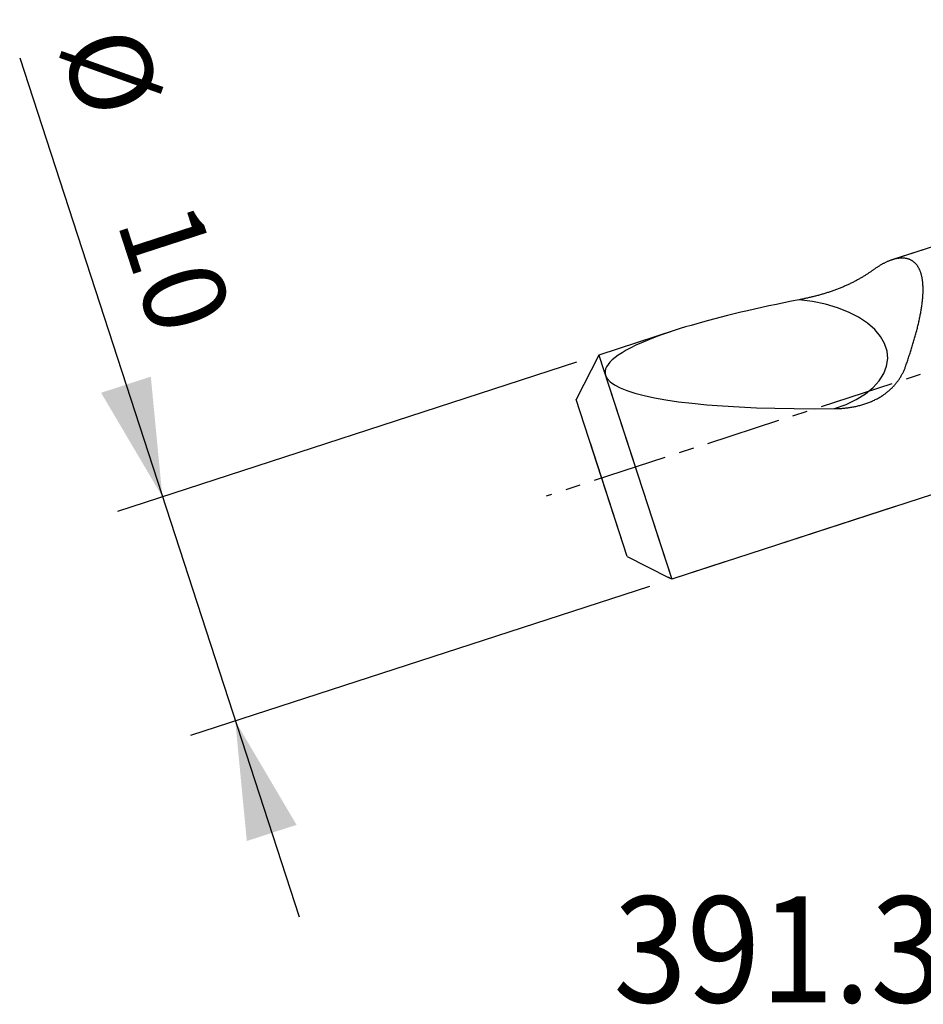
# Model space of a CAD drawing. Extents: x -24.7 to 47, y -22.3 to 34.1.
# Drawn here: x -24.7 to 13.6, y -22.3 to 19.4 of the extents above; entities that cross this region are included whole.
import ezdxf
from ezdxf.enums import TextEntityAlignment as Align

# ---------------------------------------------------------------- set-up
doc = ezdxf.new("R2010")
doc.units = 0
doc.header["$MEASUREMENT"] = 0
doc.linetypes.add('CENTER', pattern=[5.059896, 3.162435, -0.632487, 0.632487, -0.632487])
doc.linetypes.add('DASHED', pattern=[7.589845, 5.059897, -2.529948])
doc.layers.get('0').update_dxf_attribs({"linetype": 'CONTINUOUS'})
for name, color, linetype in [('SK1', 4, 'CONTINUOUS'), ('SK2', 7, 'CONTINUOUS'), ('SK3', 1, 'DASHED'), ('SK4', 2, 'CENTER'), ('SK6', 5, 'CONTINUOUS')]:
    doc.layers.add(name, color=color, linetype=linetype)
doc.styles.add('SANDVIK_STYLE', font='simplex.shx', dxfattribs={"height": 3})
doc.styles.get("Standard").update_dxf_attribs({"font": 'simplex.shx'})
doc.dimstyles.new('SANDVIK_DIM', dxfattribs={"dimscale": 0, "dimtxt": 4.5, "dimasz": 4.57, "dimexe": 5, "dimexo": 0, "dimgap": 2.3, "dimtad": 1, "dimdsep": 46, "dimtxsty": 'SANDVIK_STYLE', "dimcen": 0.09, "dimclrd": 256, "dimclre": 256, "dimclrt": 256, "dimadec": 0, "dimazin": 0, "dimtfac": 1, "dimtofl": 0, "dimtmove": 2, "dimatfit": 3, "dimfxl": 1, "dimtolj": 1, "dimtzin": 0, "dimarcsym": 0})

# ---------------------------------------------------------------- blocks, each defined once
blk = doc.blocks.new('*D2')
for p, q in [((-24.681323, 17.82577), (-12.837445, -18.625941)), ((-1.069557, 4.909791), (-20.532802, -1.414201)), ((2.019789, -4.598238), (-17.443456, -10.92223))]:
    blk.add_line(p, q)
for points in [[(-18.630689, -0.796167), (-21.229995, 3.616579), (-19.121554, 4.301653)], [(-15.541343, -10.304196), (-12.942038, -14.716942), (-15.050479, -15.402016)]]:
    blk.add_solid(points)
for s, p in [('%%c ', (-23.016975, 18.36655)), ('10', (-20.586312, 10.885739))]:
    blk.add_text(s, height=3.5, rotation=288).set_placement(p)

msp = doc.modelspace()

# ---------------------------------------------------------------- linework, layer by layer
at = {"layer": 'SK1'}
for p, q in [((17.258368, 10.864895), (12.305277, 9.255538)), ((3.113313, 6.268888), (-0.1185, 5.218808)), ((-0.1185, 5.218808), (-1.081559, 3.328698)), ((-0.1185, 5.218808), (2.970846, -4.289221)), ((1.081559, -3.328698), (-1.081559, 3.328698)), ((19.66, 1.133414), (2.970846, -4.289221)), ((1.081559, -3.328698), (2.824264, -4.21665))]:
    msp.add_line(p, q, dxfattribs=at)
for points in [[(12.305291, 9.255543, 0), (12.281069, 9.247492, 0), (12.256778, 9.239062, 0), (12.232424, 9.230255, 0), (12.208009, 9.221077, 0), (12.183536, 9.211531, 0), (12.15901, 9.201621, 0), (12.134434, 9.191351, 0), (12.109811, 9.180724, 0), (12.085144, 9.169744, 0), (12.060438, 9.158416, 0), (12.035694, 9.146741, 0), (12.010916, 9.134725, 0), (11.986108, 9.12237, 0), (11.961272, 9.10968, 0), (11.936413, 9.096658, 0), (11.911532, 9.083307, 0), (11.886633, 9.06963, 0), (11.861719, 9.05563, 0), (11.836793, 9.041311, 0), (11.811859, 9.026676, 0), (11.786919, 9.011726, 0), (11.761976, 8.996465, 0), (11.737033, 8.980896, 0), (11.712093, 8.965021, 0), (11.68716, 8.948843, 0), (11.662235, 8.932365, 0), (11.637323, 8.915588, 0), (11.612426, 8.898515, 0), (11.587548, 8.881149, 0), (11.56269, 8.863492, 0)], [(13.626668, 7.994546, 0), (13.626495, 8.029413, 0), (13.625982, 8.063946, 0), (13.625125, 8.098138, 0), (13.623922, 8.13198, 0), (13.622372, 8.165466, 0), (13.620471, 8.198586, 0), (13.618217, 8.231331, 0), (13.615608, 8.263695, 0), (13.612643, 8.29567, 0), (13.609321, 8.327248, 0), (13.60564, 8.358421, 0), (13.601599, 8.389183, 0), (13.597197, 8.419525, 0), (13.592432, 8.449439, 0), (13.587305, 8.478919, 0), (13.581816, 8.507958, 0), (13.575965, 8.53655, 0), (13.569752, 8.564688, 0), (13.563177, 8.592366, 0), (13.55624, 8.619575, 0), (13.548941, 8.646311, 0), (13.541283, 8.672568, 0), (13.533267, 8.698342, 0), (13.524895, 8.723627, 0), (13.516168, 8.748418, 0), (13.507087, 8.772709, 0), (13.497654, 8.796496, 0), (13.487872, 8.819775, 0), (13.477745, 8.842544, 0), (13.467275, 8.864799, 0), (13.456464, 8.886536, 0), (13.445315, 8.907752, 0), (13.433831, 8.928443, 0), (13.422017, 8.948608, 0), (13.409876, 8.968246, 0), (13.397412, 8.987356, 0), (13.384629, 9.005935, 0), (13.37153, 9.023982, 0), (13.358119, 9.041495, 0), (13.344401, 9.058475, 0), (13.330382, 9.074922, 0), (13.316064, 9.090836, 0), (13.301454, 9.106218, 0), (13.286555, 9.121068, 0), (13.271372, 9.135386, 0), (13.25591, 9.149173, 0), (13.240174, 9.162431, 0), (13.224169, 9.175163, 0), (13.207901, 9.187369, 0), (13.191374, 9.199052, 0), (13.174592, 9.210214, 0), (13.157562, 9.220856, 0), (13.140288, 9.230983, 0), (13.122776, 9.240596, 0), (13.105031, 9.249699, 0), (13.087057, 9.258296, 0), (13.068861, 9.266387, 0), (13.050446, 9.273978, 0), (13.031818, 9.281072, 0), (13.012983, 9.287673, 0), (12.993945, 9.293784, 0), (12.97471, 9.299409, 0), (12.955281, 9.304551, 0), (12.935665, 9.309216, 0), (12.915865, 9.313406, 0), (12.895888, 9.317126, 0), (12.875737, 9.320381, 0), (12.855418, 9.323175, 0), (12.834934, 9.325511, 0), (12.814291, 9.327394, 0), (12.793494, 9.328828, 0), (12.772546, 9.329818, 0), (12.751452, 9.330367, 0), (12.730217, 9.330481, 0), (12.708845, 9.330164, 0), (12.68734, 9.329419, 0), (12.665707, 9.328252, 0), (12.643949, 9.326666, 0), (12.62207, 9.324667, 0), (12.600076, 9.322257, 0), (12.577969, 9.319442, 0), (12.555754, 9.316226, 0), (12.533434, 9.312613, 0), (12.511013, 9.308607, 0), (12.488495, 9.304212, 0), (12.465884, 9.299433, 0), (12.443183, 9.294273, 0), (12.420396, 9.288736, 0), (12.397527, 9.282827, 0), (12.374578, 9.276549, 0), (12.351554, 9.269907, 0), (12.328457, 9.262903, 0), (12.305291, 9.255543, 0)], [(11.56269, 8.863492, 0), (11.541738, 8.848521, 0), (11.520298, 8.833291, 0), (11.498374, 8.817814, 0), (11.475968, 8.802101, 0), (11.453085, 8.786167, 0), (11.429729, 8.770022, 0), (11.405904, 8.753681, 0), (11.381613, 8.737154, 0), (11.356862, 8.720456, 0), (11.331656, 8.703598, 0), (11.306, 8.686594, 0), (11.2799, 8.669455, 0), (11.25336, 8.652196, 0), (11.226388, 8.634828, 0), (11.198989, 8.617365, 0), (11.171171, 8.599817, 0), (11.142938, 8.582198, 0), (11.114298, 8.564521, 0), (11.085259, 8.546796, 0), (11.055828, 8.529035, 0), (11.026012, 8.511251, 0), (10.995818, 8.493455, 0), (10.965254, 8.475657, 0), (10.934329, 8.45787, 0), (10.90305, 8.440102, 0), (10.871425, 8.422366, 0), (10.839463, 8.40467, 0), (10.807172, 8.387025, 0), (10.77456, 8.369441, 0), (10.741637, 8.351925, 0), (10.70841, 8.334488, 0), (10.674887, 8.317138, 0), (10.641079, 8.299882, 0), (10.606993, 8.28273, 0), (10.572638, 8.265687, 0), (10.538024, 8.248762, 0), (10.503157, 8.231961, 0), (10.468048, 8.215291, 0), (10.432704, 8.198758, 0), (10.397135, 8.182366, 0), (10.361349, 8.166123, 0), (10.325354, 8.150033, 0), (10.289159, 8.1341, 0), (10.252771, 8.118329, 0), (10.216201, 8.102724, 0), (10.179454, 8.087288, 0), (10.14254, 8.072026, 0), (10.105466, 8.05694, 0), (10.068239, 8.042033, 0), (10.030869, 8.027307, 0), (9.993362, 8.012764, 0), (9.955726, 7.998406, 0), (9.917968, 7.984236, 0), (9.880094, 7.970254, 0), (9.842113, 7.956461, 0), (9.804031, 7.942858, 0), (9.765855, 7.929446, 0), (9.727591, 7.916225, 0), (9.689245, 7.903195, 0), (9.650825, 7.890357, 0), (9.612335, 7.877708, 0), (9.573784, 7.86525, 0), (9.535174, 7.852982, 0), (9.496514, 7.840904, 0), (9.457808, 7.829012, 0), (9.419061, 7.817308, 0), (9.38028, 7.805788, 0), (9.341469, 7.794452, 0), (9.302633, 7.783297, 0), (9.263777, 7.772324, 0), (9.224905, 7.761529, 0), (9.186023, 7.750911, 0), (9.147135, 7.740467, 0), (9.108245, 7.730195, 0), (9.069357, 7.720094, 0), (9.030475, 7.710159, 0), (8.991604, 7.70039, 0), (8.952748, 7.690783, 0), (8.913909, 7.681337, 0), (8.875092, 7.672048, 0), (8.8363, 7.662913, 0), (8.797537, 7.65393, 0), (8.758805, 7.645096, 0), (8.720109, 7.636408, 0), (8.681451, 7.627863, 0), (8.642834, 7.619458, 0), (8.604261, 7.61119, 0), (8.565736, 7.603056, 0), (8.52726, 7.595053, 0), (8.488836, 7.587178, 0), (8.450468, 7.579427, 0), (8.412157, 7.571797, 0), (8.373906, 7.564286, 0)], [(12.89531, 4.762108, 0), (12.91208, 4.810979, 0), (12.928769, 4.859842, 0), (12.945371, 4.908697, 0), (12.961884, 4.957542, 0), (12.978303, 5.006376, 0), (12.994624, 5.055196, 0), (13.010843, 5.104002, 0), (13.026955, 5.152791, 0), (13.042958, 5.201562, 0), (13.058846, 5.250312, 0), (13.074616, 5.29904, 0), (13.090262, 5.347743, 0), (13.105783, 5.39642, 0), (13.121172, 5.445067, 0), (13.136425, 5.493684, 0), (13.151539, 5.542266, 0), (13.16651, 5.590813, 0), (13.181332, 5.63932, 0), (13.196002, 5.687786, 0), (13.210515, 5.736207, 0), (13.224866, 5.78458, 0), (13.239052, 5.832903, 0), (13.253067, 5.881171, 0), (13.266908, 5.929383, 0), (13.280569, 5.977534, 0), (13.294046, 6.025621, 0), (13.307335, 6.073639, 0), (13.320429, 6.121586, 0), (13.333326, 6.169457, 0), (13.346019, 6.217249, 0), (13.358505, 6.264956, 0), (13.370777, 6.312574, 0), (13.382831, 6.360099, 0), (13.394663, 6.407526, 0), (13.406267, 6.45485, 0), (13.417637, 6.502066, 0), (13.428769, 6.549169, 0), (13.439657, 6.596154, 0), (13.450297, 6.643014, 0), (13.460682, 6.689744, 0), (13.470808, 6.736338, 0), (13.480669, 6.78279, 0), (13.49026, 6.829093, 0), (13.499575, 6.875242, 0), (13.508608, 6.921229, 0), (13.517354, 6.967047, 0), (13.525808, 7.012689, 0), (13.533963, 7.058148, 0), (13.541815, 7.103416, 0), (13.549357, 7.148487, 0), (13.556585, 7.19335, 0), (13.563491, 7.237999, 0), (13.570071, 7.282425, 0), (13.576319, 7.32662, 0), (13.582229, 7.370575, 0), (13.587796, 7.41428, 0), (13.593014, 7.457727, 0), (13.597878, 7.500907, 0), (13.602381, 7.543809, 0), (13.606519, 7.586424, 0), (13.610287, 7.628742, 0), (13.613678, 7.670754, 0), (13.616688, 7.712448, 0), (13.619311, 7.753815, 0), (13.621543, 7.794844, 0), (13.623379, 7.835525, 0), (13.624814, 7.875846, 0), (13.625843, 7.915797, 0), (13.626463, 7.955367, 0), (13.626668, 7.994546, 0)], [(8.373906, 7.564286, 0), (8.045479, 7.499485, 0), (7.722026, 7.434141, 0), (7.403689, 7.368282, 0), (7.090609, 7.301938, 0), (6.782925, 7.235138, 0), (6.480772, 7.167912, 0), (6.184283, 7.100289, 0), (5.893591, 7.032299, 0), (5.608823, 6.963973, 0), (5.330106, 6.89534, 0), (5.057562, 6.826431, 0), (4.791312, 6.757276, 0), (4.531473, 6.687906, 0), (4.278161, 6.618351, 0), (4.031488, 6.548643, 0), (3.791561, 6.478811, 0), (3.558489, 6.408888, 0), (3.332373, 6.338903, 0), (3.113313, 6.268888, 0)], [(9.875092, 2.944111, 0), (10.358015, 3.122451, 0), (10.795528, 3.333749, 0), (11.180355, 3.574492, 0), (11.506098, 3.840677, 0), (11.76734, 4.127878, 0), (11.959738, 4.43132, 0), (12.080093, 4.745957, 0), (12.126403, 5.066558, 0), (12.097898, 5.387791, 0), (11.995053, 5.704316, 0), (11.819577, 6.01087, 0), (11.574388, 6.302355, 0), (11.263564, 6.573925, 0), (10.892271, 6.821064, 0), (10.466684, 7.039662, 0), (9.99388, 7.226086, 0), (9.481719, 7.377236, 0), (8.938718, 7.490597, 0), (8.373906, 7.564286, 0)], [(3.113313, 6.268888, 0), (2.792186, 6.161831, 0), (2.488119, 6.054886, 0), (2.201426, 5.948164, 0), (1.932402, 5.841775, 0), (1.681325, 5.735829, 0), (1.448456, 5.630435, 0), (1.234035, 5.525703, 0), (1.038283, 5.42174, 0), (0.861403, 5.318655, 0), (0.703577, 5.216553, 0), (0.564969, 5.11554, 0), (0.445723, 5.015721, 0), (0.34596, 4.917198, 0), (0.265784, 4.820074, 0), (0.205279, 4.724449, 0), (0.164507, 4.630422, 0), (0.143509, 4.53809, 0), (0.142308, 4.447547, 0), (0.160904, 4.358889, 0)], [(11.901343, 3.498871, 0), (11.929691, 3.517854, 0), (11.957805, 3.537184, 0), (11.985676, 3.556861, 0), (12.0133, 3.576884, 0), (12.040669, 3.597253, 0), (12.067778, 3.617968, 0), (12.094621, 3.639026, 0), (12.121191, 3.660427, 0), (12.147483, 3.682171, 0), (12.173489, 3.704255, 0), (12.199204, 3.726678, 0), (12.224622, 3.749437, 0), (12.249736, 3.772532, 0), (12.27454, 3.79596, 0), (12.299029, 3.819719, 0), (12.323196, 3.843805, 0), (12.347036, 3.868216, 0), (12.370542, 3.892949, 0), (12.393708, 3.918001, 0), (12.416528, 3.94337, 0), (12.438998, 3.96905, 0), (12.461111, 3.995039, 0), (12.482862, 4.021331, 0), (12.504245, 4.047924, 0), (12.525255, 4.074813, 0), (12.545887, 4.101993, 0), (12.566135, 4.12946, 0), (12.585996, 4.157208, 0), (12.605463, 4.185232, 0), (12.624533, 4.213527, 0), (12.6432, 4.242089, 0), (12.661459, 4.27091, 0), (12.679307, 4.299985, 0), (12.696741, 4.329308, 0), (12.713756, 4.358872, 0), (12.730348, 4.388672, 0), (12.746513, 4.418701, 0), (12.762247, 4.448952, 0), (12.777548, 4.479418, 0), (12.792413, 4.510093, 0), (12.806839, 4.540968, 0), (12.820823, 4.572038, 0), (12.834361, 4.603294, 0), (12.847452, 4.63473, 0), (12.860095, 4.666337, 0), (12.872287, 4.698107, 0), (12.884026, 4.730033, 0), (12.89531, 4.762108, 0)], [(0.160904, 4.358889, 0), (0.235052, 4.216634, 0), (0.363085, 4.080183, 0), (0.544642, 3.949924, 0), (0.77921, 3.826224, 0), (1.066126, 3.709434, 0), (1.404579, 3.599882, 0), (1.793611, 3.497878, 0), (2.232125, 3.403712, 0), (2.718879, 3.317649, 0), (3.252497, 3.239933, 0), (3.831473, 3.170782, 0), (4.454168, 3.110394, 0), (5.118824, 3.058937, 0), (5.82356, 3.016559, 0), (6.566385, 2.983378, 0), (7.345199, 2.959488, 0), (8.157801, 2.944958, 0), (9.001894, 2.939827, 0), (9.875092, 2.944111, 0)], [(9.875092, 2.944111, 0), (9.918551, 2.944735, 0), (9.962003, 2.945728, 0), (10.005444, 2.947097, 0), (10.048872, 2.948844, 0), (10.092283, 2.950976, 0), (10.135673, 2.953497, 0), (10.179038, 2.956412, 0), (10.222374, 2.959725, 0), (10.265678, 2.963442, 0), (10.308945, 2.967567, 0), (10.352171, 2.972106, 0), (10.395351, 2.977064, 0), (10.438481, 2.982445, 0), (10.481555, 2.988254, 0), (10.524569, 2.994498, 0), (10.567518, 3.001179, 0), (10.610395, 3.008305, 0), (10.653196, 3.015878, 0), (10.695914, 3.023906, 0), (10.738544, 3.032393, 0), (10.781079, 3.041344, 0), (10.823513, 3.050764, 0), (10.865839, 3.060657, 0), (10.908051, 3.07103, 0), (10.950142, 3.081886, 0), (10.992103, 3.093231, 0), (11.033928, 3.105071, 0), (11.075609, 3.117409, 0), (11.117137, 3.13025, 0), (11.158506, 3.143598, 0), (11.199705, 3.157459, 0), (11.240727, 3.171836, 0), (11.281562, 3.186735, 0), (11.322202, 3.20216, 0), (11.362636, 3.218114, 0), (11.402855, 3.234602, 0), (11.44285, 3.251625, 0), (11.48261, 3.26919, 0), (11.522125, 3.287298, 0), (11.561383, 3.305955, 0), (11.600375, 3.325162, 0), (11.639089, 3.344921, 0), (11.677514, 3.365234, 0), (11.715639, 3.386104, 0), (11.753452, 3.407534, 0), (11.790941, 3.429525, 0), (11.828093, 3.452078, 0), (11.864898, 3.475193, 0), (11.901343, 3.498871, 0)], [(2.970846, -4.289221, 0), (2.954397, -4.281279, 0), (2.937988, -4.273306, 0), (2.921618, -4.265304, 0), (2.905289, -4.257272, 0), (2.889, -4.249209, 0), (2.872752, -4.241116, 0), (2.856547, -4.232992, 0), (2.840385, -4.224837, 0), (2.824264, -4.21665, 0)]]:
    msp.add_polyline3d(points, dxfattribs=at)
at = {"layer": 'SK3'}
for p, q in [((17.258368, 10.864895), (12.305277, 9.255538)), ((3.113313, 6.268888), (-0.1185, 5.218808)), ((-0.1185, 5.218808), (-1.081559, 3.328698)), ((-0.1185, 5.218808), (2.970846, -4.289221)), ((1.081559, -3.328698), (-1.081559, 3.328698)), ((19.66, 1.133414), (2.970846, -4.289221)), ((1.081559, -3.328698), (2.824264, -4.21665))]:
    msp.add_line(p, q, dxfattribs=at)
for points in [[(12.305291, 9.255543, 0), (12.281069, 9.247492, 0), (12.256778, 9.239062, 0), (12.232424, 9.230255, 0), (12.208009, 9.221077, 0), (12.183536, 9.211531, 0), (12.15901, 9.201621, 0), (12.134434, 9.191351, 0), (12.109811, 9.180724, 0), (12.085144, 9.169744, 0), (12.060438, 9.158416, 0), (12.035694, 9.146741, 0), (12.010916, 9.134725, 0), (11.986108, 9.12237, 0), (11.961272, 9.10968, 0), (11.936413, 9.096658, 0), (11.911532, 9.083307, 0), (11.886633, 9.06963, 0), (11.861719, 9.05563, 0), (11.836793, 9.041311, 0), (11.811859, 9.026676, 0), (11.786919, 9.011726, 0), (11.761976, 8.996465, 0), (11.737033, 8.980896, 0), (11.712093, 8.965021, 0), (11.68716, 8.948843, 0), (11.662235, 8.932365, 0), (11.637323, 8.915588, 0), (11.612426, 8.898515, 0), (11.587548, 8.881149, 0), (11.56269, 8.863492, 0)], [(13.626668, 7.994546, 0), (13.626495, 8.029413, 0), (13.625982, 8.063946, 0), (13.625125, 8.098138, 0), (13.623922, 8.13198, 0), (13.622372, 8.165466, 0), (13.620471, 8.198586, 0), (13.618217, 8.231331, 0), (13.615608, 8.263695, 0), (13.612643, 8.29567, 0), (13.609321, 8.327248, 0), (13.60564, 8.358421, 0), (13.601599, 8.389183, 0), (13.597197, 8.419525, 0), (13.592432, 8.449439, 0), (13.587305, 8.478919, 0), (13.581816, 8.507958, 0), (13.575965, 8.53655, 0), (13.569752, 8.564688, 0), (13.563177, 8.592366, 0), (13.55624, 8.619575, 0), (13.548941, 8.646311, 0), (13.541283, 8.672568, 0), (13.533267, 8.698342, 0), (13.524895, 8.723627, 0), (13.516168, 8.748418, 0), (13.507087, 8.772709, 0), (13.497654, 8.796496, 0), (13.487872, 8.819775, 0), (13.477745, 8.842544, 0), (13.467275, 8.864799, 0), (13.456464, 8.886536, 0), (13.445315, 8.907752, 0), (13.433831, 8.928443, 0), (13.422017, 8.948608, 0), (13.409876, 8.968246, 0), (13.397412, 8.987356, 0), (13.384629, 9.005935, 0), (13.37153, 9.023982, 0), (13.358119, 9.041495, 0), (13.344401, 9.058475, 0), (13.330382, 9.074922, 0), (13.316064, 9.090836, 0), (13.301454, 9.106218, 0), (13.286555, 9.121068, 0), (13.271372, 9.135386, 0), (13.25591, 9.149173, 0), (13.240174, 9.162431, 0), (13.224169, 9.175163, 0), (13.207901, 9.187369, 0), (13.191374, 9.199052, 0), (13.174592, 9.210214, 0), (13.157562, 9.220856, 0), (13.140288, 9.230983, 0), (13.122776, 9.240596, 0), (13.105031, 9.249699, 0), (13.087057, 9.258296, 0), (13.068861, 9.266387, 0), (13.050446, 9.273978, 0), (13.031818, 9.281072, 0), (13.012983, 9.287673, 0), (12.993945, 9.293784, 0), (12.97471, 9.299409, 0), (12.955281, 9.304551, 0), (12.935665, 9.309216, 0), (12.915865, 9.313406, 0), (12.895888, 9.317126, 0), (12.875737, 9.320381, 0), (12.855418, 9.323175, 0), (12.834934, 9.325511, 0), (12.814291, 9.327394, 0), (12.793494, 9.328828, 0), (12.772546, 9.329818, 0), (12.751452, 9.330367, 0), (12.730217, 9.330481, 0), (12.708845, 9.330164, 0), (12.68734, 9.329419, 0), (12.665707, 9.328252, 0), (12.643949, 9.326666, 0), (12.62207, 9.324667, 0), (12.600076, 9.322257, 0), (12.577969, 9.319442, 0), (12.555754, 9.316226, 0), (12.533434, 9.312613, 0), (12.511013, 9.308607, 0), (12.488495, 9.304212, 0), (12.465884, 9.299433, 0), (12.443183, 9.294273, 0), (12.420396, 9.288736, 0), (12.397527, 9.282827, 0), (12.374578, 9.276549, 0), (12.351554, 9.269907, 0), (12.328457, 9.262903, 0), (12.305291, 9.255543, 0)], [(11.56269, 8.863492, 0), (11.541738, 8.848521, 0), (11.520298, 8.833291, 0), (11.498374, 8.817814, 0), (11.475968, 8.802101, 0), (11.453085, 8.786167, 0), (11.429729, 8.770022, 0), (11.405904, 8.753681, 0), (11.381613, 8.737154, 0), (11.356862, 8.720456, 0), (11.331656, 8.703598, 0), (11.306, 8.686594, 0), (11.2799, 8.669455, 0), (11.25336, 8.652196, 0), (11.226388, 8.634828, 0), (11.198989, 8.617365, 0), (11.171171, 8.599817, 0), (11.142938, 8.582198, 0), (11.114298, 8.564521, 0), (11.085259, 8.546796, 0), (11.055828, 8.529035, 0), (11.026012, 8.511251, 0), (10.995818, 8.493455, 0), (10.965254, 8.475657, 0), (10.934329, 8.45787, 0), (10.90305, 8.440102, 0), (10.871425, 8.422366, 0), (10.839463, 8.40467, 0), (10.807172, 8.387025, 0), (10.77456, 8.369441, 0), (10.741637, 8.351925, 0), (10.70841, 8.334488, 0), (10.674887, 8.317138, 0), (10.641079, 8.299882, 0), (10.606993, 8.28273, 0), (10.572638, 8.265687, 0), (10.538024, 8.248762, 0), (10.503157, 8.231961, 0), (10.468048, 8.215291, 0), (10.432704, 8.198758, 0), (10.397135, 8.182366, 0), (10.361349, 8.166123, 0), (10.325354, 8.150033, 0), (10.289159, 8.1341, 0), (10.252771, 8.118329, 0), (10.216201, 8.102724, 0), (10.179454, 8.087288, 0), (10.14254, 8.072026, 0), (10.105466, 8.05694, 0), (10.068239, 8.042033, 0), (10.030869, 8.027307, 0), (9.993362, 8.012764, 0), (9.955726, 7.998406, 0), (9.917968, 7.984236, 0), (9.880094, 7.970254, 0), (9.842113, 7.956461, 0), (9.804031, 7.942858, 0), (9.765855, 7.929446, 0), (9.727591, 7.916225, 0), (9.689245, 7.903195, 0), (9.650825, 7.890357, 0), (9.612335, 7.877708, 0), (9.573784, 7.86525, 0), (9.535174, 7.852982, 0), (9.496514, 7.840904, 0), (9.457808, 7.829012, 0), (9.419061, 7.817308, 0), (9.38028, 7.805788, 0), (9.341469, 7.794452, 0), (9.302633, 7.783297, 0), (9.263777, 7.772324, 0), (9.224905, 7.761529, 0), (9.186023, 7.750911, 0), (9.147135, 7.740467, 0), (9.108245, 7.730195, 0), (9.069357, 7.720094, 0), (9.030475, 7.710159, 0), (8.991604, 7.70039, 0), (8.952748, 7.690783, 0), (8.913909, 7.681337, 0), (8.875092, 7.672048, 0), (8.8363, 7.662913, 0), (8.797537, 7.65393, 0), (8.758805, 7.645096, 0), (8.720109, 7.636408, 0), (8.681451, 7.627863, 0), (8.642834, 7.619458, 0), (8.604261, 7.61119, 0), (8.565736, 7.603056, 0), (8.52726, 7.595053, 0), (8.488836, 7.587178, 0), (8.450468, 7.579427, 0), (8.412157, 7.571797, 0), (8.373906, 7.564286, 0)], [(12.89531, 4.762108, 0), (12.91208, 4.810979, 0), (12.928769, 4.859842, 0), (12.945371, 4.908697, 0), (12.961884, 4.957542, 0), (12.978303, 5.006376, 0), (12.994624, 5.055196, 0), (13.010843, 5.104002, 0), (13.026955, 5.152791, 0), (13.042958, 5.201562, 0), (13.058846, 5.250312, 0), (13.074616, 5.29904, 0), (13.090262, 5.347743, 0), (13.105783, 5.39642, 0), (13.121172, 5.445067, 0), (13.136425, 5.493684, 0), (13.151539, 5.542266, 0), (13.16651, 5.590813, 0), (13.181332, 5.63932, 0), (13.196002, 5.687786, 0), (13.210515, 5.736207, 0), (13.224866, 5.78458, 0), (13.239052, 5.832903, 0), (13.253067, 5.881171, 0), (13.266908, 5.929383, 0), (13.280569, 5.977534, 0), (13.294046, 6.025621, 0), (13.307335, 6.073639, 0), (13.320429, 6.121586, 0), (13.333326, 6.169457, 0), (13.346019, 6.217249, 0), (13.358505, 6.264956, 0), (13.370777, 6.312574, 0), (13.382831, 6.360099, 0), (13.394663, 6.407526, 0), (13.406267, 6.45485, 0), (13.417637, 6.502066, 0), (13.428769, 6.549169, 0), (13.439657, 6.596154, 0), (13.450297, 6.643014, 0), (13.460682, 6.689744, 0), (13.470808, 6.736338, 0), (13.480669, 6.78279, 0), (13.49026, 6.829093, 0), (13.499575, 6.875242, 0), (13.508608, 6.921229, 0), (13.517354, 6.967047, 0), (13.525808, 7.012689, 0), (13.533963, 7.058148, 0), (13.541815, 7.103416, 0), (13.549357, 7.148487, 0), (13.556585, 7.19335, 0), (13.563491, 7.237999, 0), (13.570071, 7.282425, 0), (13.576319, 7.32662, 0), (13.582229, 7.370575, 0), (13.587796, 7.41428, 0), (13.593014, 7.457727, 0), (13.597878, 7.500907, 0), (13.602381, 7.543809, 0), (13.606519, 7.586424, 0), (13.610287, 7.628742, 0), (13.613678, 7.670754, 0), (13.616688, 7.712448, 0), (13.619311, 7.753815, 0), (13.621543, 7.794844, 0), (13.623379, 7.835525, 0), (13.624814, 7.875846, 0), (13.625843, 7.915797, 0), (13.626463, 7.955367, 0), (13.626668, 7.994546, 0)], [(8.373906, 7.564286, 0), (8.045479, 7.499485, 0), (7.722026, 7.434141, 0), (7.403689, 7.368282, 0), (7.090609, 7.301938, 0), (6.782925, 7.235138, 0), (6.480772, 7.167912, 0), (6.184283, 7.100289, 0), (5.893591, 7.032299, 0), (5.608823, 6.963973, 0), (5.330106, 6.89534, 0), (5.057562, 6.826431, 0), (4.791312, 6.757276, 0), (4.531473, 6.687906, 0), (4.278161, 6.618351, 0), (4.031488, 6.548643, 0), (3.791561, 6.478811, 0), (3.558489, 6.408888, 0), (3.332373, 6.338903, 0), (3.113313, 6.268888, 0)], [(9.875092, 2.944111, 0), (10.358015, 3.122451, 0), (10.795528, 3.333749, 0), (11.180355, 3.574492, 0), (11.506098, 3.840677, 0), (11.76734, 4.127878, 0), (11.959738, 4.43132, 0), (12.080093, 4.745957, 0), (12.126403, 5.066558, 0), (12.097898, 5.387791, 0), (11.995053, 5.704316, 0), (11.819577, 6.01087, 0), (11.574388, 6.302355, 0), (11.263564, 6.573925, 0), (10.892271, 6.821064, 0), (10.466684, 7.039662, 0), (9.99388, 7.226086, 0), (9.481719, 7.377236, 0), (8.938718, 7.490597, 0), (8.373906, 7.564286, 0)], [(3.113313, 6.268888, 0), (2.792186, 6.161831, 0), (2.488119, 6.054886, 0), (2.201426, 5.948164, 0), (1.932402, 5.841775, 0), (1.681325, 5.735829, 0), (1.448456, 5.630435, 0), (1.234035, 5.525703, 0), (1.038283, 5.42174, 0), (0.861403, 5.318655, 0), (0.703577, 5.216553, 0), (0.564969, 5.11554, 0), (0.445723, 5.015721, 0), (0.34596, 4.917198, 0), (0.265784, 4.820074, 0), (0.205279, 4.724449, 0), (0.164507, 4.630422, 0), (0.143509, 4.53809, 0), (0.142308, 4.447547, 0), (0.160904, 4.358889, 0)], [(11.901343, 3.498871, 0), (11.929691, 3.517854, 0), (11.957805, 3.537184, 0), (11.985676, 3.556861, 0), (12.0133, 3.576884, 0), (12.040669, 3.597253, 0), (12.067778, 3.617968, 0), (12.094621, 3.639026, 0), (12.121191, 3.660427, 0), (12.147483, 3.682171, 0), (12.173489, 3.704255, 0), (12.199204, 3.726678, 0), (12.224622, 3.749437, 0), (12.249736, 3.772532, 0), (12.27454, 3.79596, 0), (12.299029, 3.819719, 0), (12.323196, 3.843805, 0), (12.347036, 3.868216, 0), (12.370542, 3.892949, 0), (12.393708, 3.918001, 0), (12.416528, 3.94337, 0), (12.438998, 3.96905, 0), (12.461111, 3.995039, 0), (12.482862, 4.021331, 0), (12.504245, 4.047924, 0), (12.525255, 4.074813, 0), (12.545887, 4.101993, 0), (12.566135, 4.12946, 0), (12.585996, 4.157208, 0), (12.605463, 4.185232, 0), (12.624533, 4.213527, 0), (12.6432, 4.242089, 0), (12.661459, 4.27091, 0), (12.679307, 4.299985, 0), (12.696741, 4.329308, 0), (12.713756, 4.358872, 0), (12.730348, 4.388672, 0), (12.746513, 4.418701, 0), (12.762247, 4.448952, 0), (12.777548, 4.479418, 0), (12.792413, 4.510093, 0), (12.806839, 4.540968, 0), (12.820823, 4.572038, 0), (12.834361, 4.603294, 0), (12.847452, 4.63473, 0), (12.860095, 4.666337, 0), (12.872287, 4.698107, 0), (12.884026, 4.730033, 0), (12.89531, 4.762108, 0)], [(0.160904, 4.358889, 0), (0.235052, 4.216634, 0), (0.363085, 4.080183, 0), (0.544642, 3.949924, 0), (0.77921, 3.826224, 0), (1.066126, 3.709434, 0), (1.404579, 3.599882, 0), (1.793611, 3.497878, 0), (2.232125, 3.403712, 0), (2.718879, 3.317649, 0), (3.252497, 3.239933, 0), (3.831473, 3.170782, 0), (4.454168, 3.110394, 0), (5.118824, 3.058937, 0), (5.82356, 3.016559, 0), (6.566385, 2.983378, 0), (7.345199, 2.959488, 0), (8.157801, 2.944958, 0), (9.001894, 2.939827, 0), (9.875092, 2.944111, 0)], [(9.875092, 2.944111, 0), (9.918551, 2.944735, 0), (9.962003, 2.945728, 0), (10.005444, 2.947097, 0), (10.048872, 2.948844, 0), (10.092283, 2.950976, 0), (10.135673, 2.953497, 0), (10.179038, 2.956412, 0), (10.222374, 2.959725, 0), (10.265678, 2.963442, 0), (10.308945, 2.967567, 0), (10.352171, 2.972106, 0), (10.395351, 2.977064, 0), (10.438481, 2.982445, 0), (10.481555, 2.988254, 0), (10.524569, 2.994498, 0), (10.567518, 3.001179, 0), (10.610395, 3.008305, 0), (10.653196, 3.015878, 0), (10.695914, 3.023906, 0), (10.738544, 3.032393, 0), (10.781079, 3.041344, 0), (10.823513, 3.050764, 0), (10.865839, 3.060657, 0), (10.908051, 3.07103, 0), (10.950142, 3.081886, 0), (10.992103, 3.093231, 0), (11.033928, 3.105071, 0), (11.075609, 3.117409, 0), (11.117137, 3.13025, 0), (11.158506, 3.143598, 0), (11.199705, 3.157459, 0), (11.240727, 3.171836, 0), (11.281562, 3.186735, 0), (11.322202, 3.20216, 0), (11.362636, 3.218114, 0), (11.402855, 3.234602, 0), (11.44285, 3.251625, 0), (11.48261, 3.26919, 0), (11.522125, 3.287298, 0), (11.561383, 3.305955, 0), (11.600375, 3.325162, 0), (11.639089, 3.344921, 0), (11.677514, 3.365234, 0), (11.715639, 3.386104, 0), (11.753452, 3.407534, 0), (11.790941, 3.429525, 0), (11.828093, 3.452078, 0), (11.864898, 3.475193, 0), (11.901343, 3.498871, 0)], [(2.970846, -4.289221, 0), (2.954397, -4.281279, 0), (2.937988, -4.273306, 0), (2.921618, -4.265304, 0), (2.905289, -4.257272, 0), (2.889, -4.249209, 0), (2.872752, -4.241116, 0), (2.856547, -4.232992, 0), (2.840385, -4.224837, 0), (2.824264, -4.21665, 0)]]:
    msp.add_polyline3d(points, dxfattribs=at)
at = {"layer": 'SK4'}
msp.add_line((21.930117, 7.125527), (-2.355625, -0.765389), dxfattribs=at)

# ---------------------------------------------------------------- texts
at = {"layer": 'SK6', "style": 'SANDVIK_STYLE', "width": 0.762749}
msp.add_text('391.38U-2ATC11A', height=4.5, dxfattribs=at).set_placement((0.494054, -22.251604), (46.749318, -22.251604), align=Align.FIT)

# ---------------------------------------------------------------- dimensions: what is measured, and where the dimension line sits
at = {"layer": 'SK2'}
dim = msp.add_linear_dim(base=(-18.630689, -0.796167), p1=(2.019789, -4.598238), p2=(-1.069557, 4.909791), angle=288, text='10', dimstyle='SANDVIK_DIM', dxfattribs=at)
dim.commit()
dim.dimension.update_dxf_attribs({"geometry": '*D2', "text_midpoint": (-20.586312, 10.885739)})

doc.saveas('drawing.dxf')
